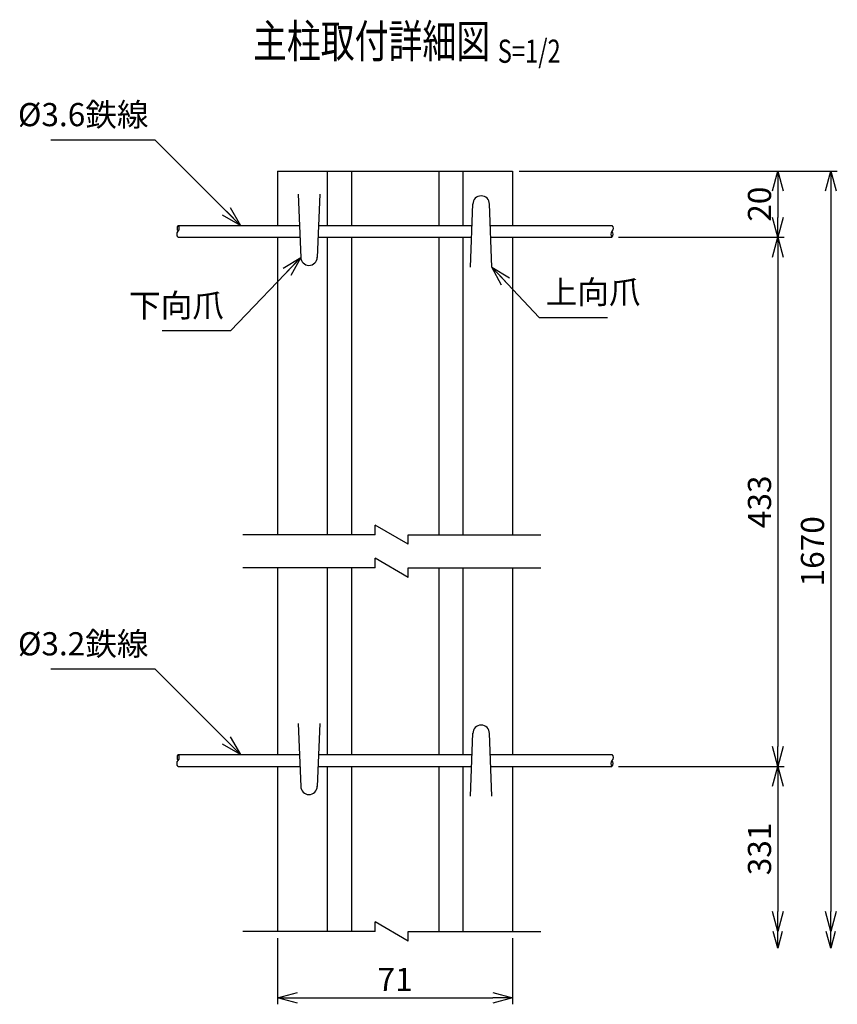
# Model space of a CAD drawing. Units: millimetres. Extents: x 1938 to 15774, y 2761 to 8859.
# Drawn here: x 3303 to 3550, y 2799 to 3096 of the extents above; entities that cross this region are included whole.
import ezdxf
from ezdxf.enums import TextEntityAlignment as Align

# ---------------------------------------------------------------- set-up
doc = ezdxf.new("R2010")
doc.units = ezdxf.units.MM
doc.header["$LTSCALE"] = 0.2
for name, color, linetype in [('L', 7, 'Continuous'), ('M', 82, 'Continuous'), ('TEXT', 150, 'Continuous')]:
    doc.layers.add(name, color=color, linetype=linetype)
doc.styles.add('NCE', font='romans.shx', dxfattribs={"width": 0.8, "bigfont": 'extfont.shx'})
doc.styles.get("Standard").update_dxf_attribs({"font": 'romans.shx', "width": 0.8, "bigfont": 'extfont.shx'})
doc.dimstyles.new('NCE_new_2', dxfattribs={"dimscale": 2, "dimtxt": 3.5, "dimasz": 3, "dimexe": 1, "dimexo": 1, "dimgap": 1, "dimtad": 1, "dimdsep": 46, "dimtxsty": 'NCE', "dimblk": 'OPEN30', "dimcen": 0, "dimclrd": 7, "dimclre": 7, "dimclrt": 256, "dimaunit": 1, "dimadec": 1, "dimazin": 0, "dimtfac": 1, "dimtix": 1, "dimtmove": 2, "dimatfit": 2, "dimldrblk": 'OPEN30', "dimfxl": 0, "dimtolj": 1, "dimtzin": 0, "dimarcsym": 0})

# ---------------------------------------------------------------- blocks, each defined once
blk = doc.blocks.new('Title & Scale')
at = {"layer": 'TEXT', "width": 0.75}
blk.add_attdef('図面名', text='', height=5, dxfattribs=at).set_placement((0, 0), align=Align.BOTTOM_RIGHT)
blk.add_attdef('縮尺', text='', height=3.5, dxfattribs=at).set_placement((0, -0.3), align=Align.BOTTOM_LEFT)
blk = doc.blocks.new('_OPEN30')
at = {"color": 0, "linetype": 'ByBlock'}
for p, q in [((-1, 0.268), (0, 0)), ((0, 0), (-1, -0.268)), ((0, 0), (-1, 0))]:
    blk.add_line(p, q, dxfattribs=at)
blk = doc.blocks.new('*D21')
at = {"layer": 'TEXT', "color": 7, "lineweight": -2}
for p, q in [((3454.27, 3050.23), (3534.33, 3050.23)), ((3532.33, 3044.23), (3532.33, 3036.23)), ((3484.27, 3030.23), (3534.33, 3030.23))]:
    blk.add_line(p, q, dxfattribs=at)
at = {"layer": 'TEXT', "color": 7, "lineweight": -2, "xscale": 6, "yscale": 6, "zscale": 6}
for p, rotation in [((3532.33, 3050.23), 90), ((3532.33, 3030.23), 270)]:
    blk.add_blockref('_OPEN30', p, dxfattribs=dict(at, rotation=rotation))
at = {"layer": 'TEXT', "insert": (3526.83, 3040.23), "char_height": 7, "attachment_point": 5, "rotation": 90, "style": 'NCE'}
blk.add_mtext('\\A1;20', dxfattribs=at)
blk = doc.blocks.new('*D22')
at = {"layer": 'TEXT', "color": 7, "lineweight": -2}
for p, q in [((3484.27, 3030.23), (3534.33, 3030.23)), ((3532.33, 3024.23), (3532.33, 2876.38)), ((3484.27, 2870.38), (3534.33, 2870.38))]:
    blk.add_line(p, q, dxfattribs=at)
at = {"layer": 'TEXT', "color": 7, "lineweight": -2, "xscale": 6, "yscale": 6, "zscale": 6}
for p, rotation in [((3532.33, 3030.23), 90), ((3532.33, 2870.38), 270)]:
    blk.add_blockref('_OPEN30', p, dxfattribs=dict(at, rotation=rotation))
at = {"layer": 'TEXT', "insert": (3526.83, 2950.31), "char_height": 7, "attachment_point": 5, "rotation": 90, "style": 'NCE'}
blk.add_mtext('\\A1;433', dxfattribs=at)
blk = doc.blocks.new('*D23')
at = {"layer": 'TEXT', "color": 7, "lineweight": -2}
for p, q in [((3484.27, 2870.38), (3534.33, 2870.38)), ((3532.33, 2864.38), (3532.33, 2826.52))]:
    blk.add_line(p, q, dxfattribs=at)
at = {"layer": 'TEXT', "color": 7, "lineweight": -2, "xscale": 6, "yscale": 6, "zscale": 6}
for p, rotation in [((3532.33, 2870.38), 90), ((3532.33, 2820.52), 270)]:
    blk.add_blockref('_OPEN30', p, dxfattribs=dict(at, rotation=rotation))
at = {"layer": 'TEXT', "insert": (3526.83, 2845.45), "char_height": 7, "attachment_point": 5, "rotation": 90, "style": 'NCE'}
blk.add_mtext('\\A1;331', dxfattribs=at)
blk = doc.blocks.new('*D24')
at = {"layer": 'TEXT', "color": 7, "lineweight": -2}
for p, q in [((3456.83, 3050.23), (3550.33, 3050.23)), ((3548.33, 3044.23), (3548.33, 2826.52))]:
    blk.add_line(p, q, dxfattribs=at)
at = {"layer": 'TEXT', "color": 7, "lineweight": -2, "xscale": 6, "yscale": 6, "zscale": 6}
for p, rotation in [((3548.33, 3050.23), 90), ((3548.33, 2820.52), 270)]:
    blk.add_blockref('_OPEN30', p, dxfattribs=dict(at, rotation=rotation))
at = {"layer": 'TEXT', "insert": (3542.83, 2935.38), "char_height": 7, "attachment_point": 5, "rotation": 90, "style": 'NCE'}
blk.add_mtext('\\A1;1670', dxfattribs=at)
blk = doc.blocks.new('*D20')
at = {"layer": 'TEXT', "color": 7, "lineweight": -2}
for p, q in [((3381.27, 2818.52), (3381.27, 2798.52)), ((3452.27, 2818.52), (3452.27, 2798.52)), ((3387.27, 2800.52), (3446.27, 2800.52))]:
    blk.add_line(p, q, dxfattribs=at)
at = {"layer": 'TEXT', "color": 7, "lineweight": -2, "xscale": 6, "yscale": 6, "zscale": 6, "rotation": 180}
blk.add_blockref('_OPEN30', (3381.27, 2800.52), dxfattribs=at)
at = {"layer": 'TEXT', "color": 7, "lineweight": -2, "xscale": 6, "yscale": 6, "zscale": 6}
blk.add_blockref('_OPEN30', (3452.27, 2800.52), dxfattribs=at)
at = {"layer": 'TEXT', "insert": (3416.77, 2806.02), "char_height": 7, "attachment_point": 5, "style": 'NCE'}
blk.add_mtext('\\A1;71', dxfattribs=at)
blk = doc.blocks.new('Break')
for p, q in [((-1.44, -2.5), (1.44, 2.5)), ((0, 2.5), (1.44, 2.5)), ((-1.44, -2.5), (0, -2.5))]:
    blk.add_line(p, q)
blk = doc.blocks.new('Break_Pipe')
blk.add_lwpolyline([(-0.5, 0, -0.388235), (0, 0)], format="xyb")
for centre, start, end in [((0.25, -0.273), 47.56406, 132.43594), ((0.25, 0.273), 227.56406, 312.43594)]:
    blk.add_arc(centre, 0.37, start, end)

msp = doc.modelspace()

# ---------------------------------------------------------------- linework, layer by layer
at = {"layer": 'L'}
for p, q in [((3410.77277359, 2940.37772706), (3370.77277359, 2940.37772706)), ((3420.77277359, 2940.37772706), (3460.77277359, 2940.37772706)), ((3410.77277359, 2930.37772706), (3370.77277359, 2930.37772706)), ((3420.77277359, 2930.37772706), (3460.77277359, 2930.37772706)), ((3410.77277359, 2820.52112916), (3370.77277359, 2820.52112916)), ((3420.77277359, 2820.52112916), (3460.77277359, 2820.52112916))]:
    msp.add_line(p, q, dxfattribs=at)
at = {"layer": 'M'}
for p, q in [((3381.27222427, 3050.23396638), (3452.27222427, 3050.23396638)), ((3381.27222427, 3050.23396638), (3381.27222427, 3033.83397249)), ((3396.27222427, 3050.23396638), (3396.27222427, 3033.83397249)), ((3403.57222427, 3050.23396638), (3403.57222427, 3033.83397249)), ((3429.97222427, 3050.23396638), (3429.97222427, 3033.83397249)), ((3437.27222427, 3050.23396638), (3437.27222427, 3033.83397249)), ((3452.27222427, 3050.23396638), (3452.27222427, 3033.83397249)), ((3387.52252945, 3043.2339969), (3388.27442154, 3024.13566926)), ((3394.02252945, 3043.23390535), (3393.27063736, 3024.13554719)), ((3439.5233229, 3021.23396638), (3440.27527603, 3040.33229402)), ((3446.0231398, 3021.23405794), (3445.27124771, 3040.33244661)), ((3351.27222427, 3033.83397249), (3387.89264663, 3033.83397249)), ((3393.65229019, 3033.83397249), (3440.01868423, 3033.83397249)), ((3445.5264357, 3033.83397249), (3482.27222427, 3033.83397249)), ((3351.27222427, 3030.23396638), (3388.03437027, 3030.23396638)), ((3381.27222427, 3030.23396638), (3381.27222427, 2940.37736848)), ((3393.51056656, 3030.23396638), (3439.87689956, 3030.23396638)), ((3396.27222427, 3030.23396638), (3396.27222427, 2940.37736848)), ((3403.57222427, 3030.23396638), (3403.57222427, 2940.37736848)), ((3429.97222427, 3030.23396638), (3429.97222427, 2940.37736848)), ((3437.27222427, 3030.23396638), (3437.27222427, 2940.37736848)), ((3445.66822036, 3030.23396638), (3482.27222427, 3030.23396638)), ((3452.27222427, 3030.23396638), (3452.27222427, 2940.37736848)), ((3381.27222427, 2930.37736848), (3381.27222427, 2873.97737459)), ((3396.27222427, 2930.37736848), (3396.27222427, 2873.97737459)), ((3403.57222427, 2930.37736848), (3403.57222427, 2873.97737459)), ((3429.97222427, 2930.37736848), (3429.97222427, 2873.97737459)), ((3437.27222427, 2930.37736848), (3437.27222427, 2873.97737459)), ((3452.27222427, 2930.37736848), (3452.27222427, 2873.97737459)), ((3387.52259048, 2883.377399), (3388.27448257, 2864.27901033)), ((3394.02271255, 2883.37730745), (3393.27082046, 2864.27897981)), ((3439.5233229, 2861.37727693), (3440.27521499, 2880.47563508)), ((3446.02295669, 2861.377399), (3445.27100357, 2880.47575715)), ((3351.27222427, 2873.97737459), (3387.89264663, 2873.97737459)), ((3393.65229019, 2873.97737459), (3440.01868423, 2873.97737459)), ((3445.5264357, 2873.97737459), (3482.27222427, 2873.97737459)), ((3351.27222427, 2870.37736848), (3388.03437027, 2870.37736848)), ((3381.27222427, 2870.37736848), (3381.27222427, 2820.52077058)), ((3393.51056656, 2870.37736848), (3439.87689956, 2870.37736848)), ((3396.27222427, 2870.37736848), (3396.27222427, 2820.52077058)), ((3403.57222427, 2870.37736848), (3403.57222427, 2820.52077058)), ((3429.97222427, 2870.37736848), (3429.97222427, 2820.52077058)), ((3437.27222427, 2870.37736848), (3437.27222427, 2820.52077058)), ((3445.66822036, 2870.37736848), (3482.27222427, 2870.37736848)), ((3452.27222427, 2870.37736848), (3452.27222427, 2820.52077058))]:
    msp.add_line(p, q, dxfattribs=at)
for centre, start, end in [((3442.77222427, 3040.23396638), 0, 179.9999640278), ((3390.77222427, 3024.23396638), 179.9999776882, 359.9999553764), ((3442.77222427, 2880.37736848), 0, 179.9999640278), ((3390.77222427, 2864.37736848), 179.9999776882, 359.9999553764)]:
    msp.add_arc(centre, 2.5, start, end, dxfattribs=at)

# ---------------------------------------------------------------- block references
at = {"layer": 'L'}
for name, p, xscale, yscale, zscale, rotation in [('Break_Pipe', (3351.27222427, 3032.03396943), 3.6, 3.6, 3.6, 90), ('Break_Pipe', (3482.27222427, 3032.03396943), 3.6, 3.6, 3.6, 270), ('Break', (3415.77277359, 2940.37772706), 2, 2, 2, 90), ('Break', (3415.77277359, 2930.37772706), 2, 2, 2, 90), ('Break_Pipe', (3351.27222427, 2872.17737153), 3.6, 3.6, 3.6, 90), ('Break_Pipe', (3482.27222427, 2872.17737153), 3.6, 3.6, 3.6, 270), ('Break', (3415.77277359, 2820.52112916), 2, 2, 2, 90), ('_OPEN30', (3532.32746109, 2815.52074006), 5, 5, 5, 270), ('_OPEN30', (3548.32746109, 2815.52077058), 5, 5, 5, 270)]:
    msp.add_blockref(name, p, dxfattribs=dict(at, xscale=xscale, yscale=yscale, zscale=zscale, rotation=rotation))
at = {"layer": 'TEXT', "xscale": 2, "yscale": 2, "zscale": 2}
msp.add_blockref('Title & Scale', (3447.78642638, 3081.35090662), dxfattribs=at).add_auto_attribs({'図面名': '%%u主柱取付詳細図 ', '縮尺': '%%uS=1/2'})

# ---------------------------------------------------------------- texts
at = {"layer": 'TEXT', "char_height": 7, "style": 'NCE'}
for s, insert, attachment_point in [('%%C3.6鉄線', (3342.31805944, 3061.59729122), 9), ('上向爪', (3462.27378749, 3007.98441025), 7), ('下向爪', (3365.0933657, 3003.95471343), 9), ('%%C3.2鉄線', (3342.31805944, 2901.74069332), 9)]:
    msp.add_mtext(s, dxfattribs=dict(at, insert=insert, attachment_point=attachment_point))

# ---------------------------------------------------------------- dimensions: what is measured, and where the dimension line sits
at = {"layer": 'TEXT'}
dim = msp.add_linear_dim(base=(3532.32746109, 3030.23396638), p1=(3452.27222427, 3050.23396638), p2=(3482.27222427, 3030.23396638), angle=90, dimstyle='NCE_new_2', dxfattribs=at)
dim.commit()
dim.dimension.update_dxf_attribs({"geometry": '*D21', "text_midpoint": (3526.82746109, 3040.23396638)})
for base, p1, p2, text, picture, middle in [((3548.32746109, 2820.52077058), (3454.82746109, 3050.23396638), (3548.32746109, 2820.52077058), '1670', '*D24', (3542.82746109, 2935.37736848)), ((3532.32746109, 2870.37736848), (3482.27222427, 3030.23396638), (3482.27222427, 2870.37736848), '433', '*D22', (3526.82746109, 2950.30566743)), ((3532.32746109, 2820.52074006), (3482.27222427, 2870.37736848), (3532.32746109, 2820.52074006), '331', '*D23', (3526.82746109, 2845.44905427))]:
    dim = msp.add_linear_dim(base=base, p1=p1, p2=p2, angle=90, text=text, dimstyle='NCE_new_2', dxfattribs=at)
    dim.commit()
    dim.dimension.update_dxf_attribs({"geometry": picture, "text_midpoint": middle})
dim = msp.add_linear_dim(base=(3452.27222427, 2800.52077058), p1=(3381.27222427, 2820.52077058), p2=(3452.27222427, 2820.52077058), dimstyle='NCE_new_2', override={"dimdec": 5}, dxfattribs=at)
dim.commit()
dim.dimension.update_dxf_attribs({"geometry": '*D20', "text_midpoint": (3416.77222427, 2806.02077058)})

# ---------------------------------------------------------------- leaders
at = {"layer": 'TEXT', "annotation_type": 0, "has_hookline": 1}
for points, hookline_direction, text_width in [([(3370.08243545, 3033.83397249), (3344.3190577, 3059.59735024), (3344.31805944, 3059.59729122)], 1, 29.54666667), ([(3388.27442154, 3024.13566926), (3367.0934657, 3001.95471343), (3367.0933657, 3001.95471343)], 1, 18.66666667), ([(3446.0231398, 3021.23405794), (3460.27278749, 3005.98441025), (3460.27378749, 3005.98441025)], 0, 18.66666667), ([(3370.08243545, 2873.97737459), (3344.3190577, 2899.74075234), (3344.31805944, 2899.74069332)], 1, 29.54666667)]:
    msp.add_leader(points, dimstyle='NCE_new_2', override={"dimgap": 1, "dimtad": 1}, dxfattribs=dict(at, hookline_direction=hookline_direction, text_width=text_width))

doc.saveas('drawing.dxf')
